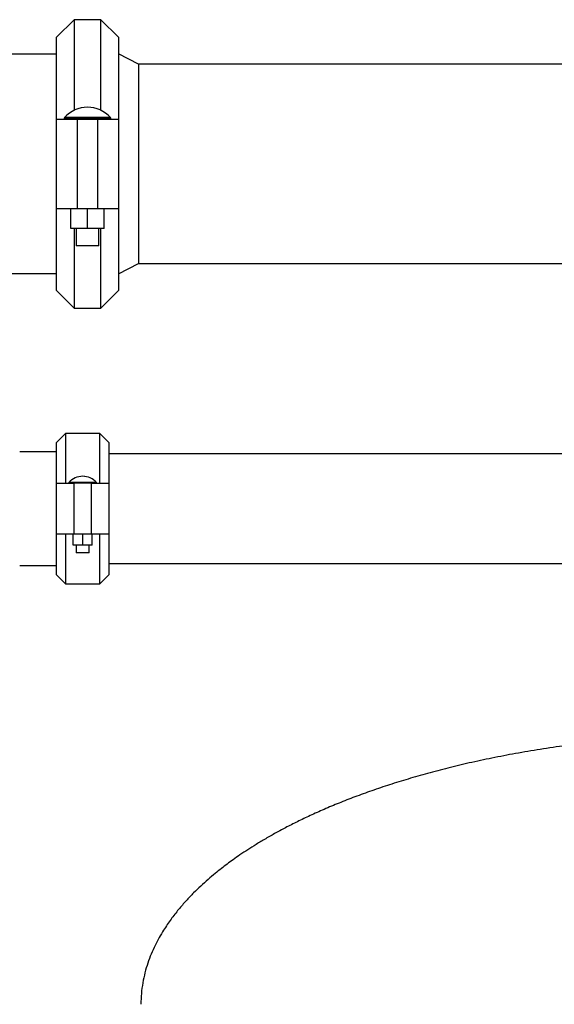
# Model space of a CAD drawing. Units: inches. Extents: x -541 to 1111, y -246 to 169.
# Drawn here: x -328 to -307, y 123 to 162 of the extents above; entities that cross this region are included whole.
import ezdxf

# ---------------------------------------------------------------- set-up
doc = ezdxf.new("R2010")
doc.units = ezdxf.units.IN
doc.header["$MEASUREMENT"] = 0

msp = doc.modelspace()

# ---------------------------------------------------------------- linework, layer by layer
at = {"color": 7, "linetype": 'Continuous', "lineweight": 25}
for p, q in [((-326.309, 161.875), (-326.997, 161.186)), ((-325.246, 161.875), (-326.309, 161.875)), ((-326.309, 161.875), (-326.309, 158.298)), ((-324.557, 161.186), (-325.246, 161.875)), ((-325.246, 158.298), (-325.246, 161.875)), ((-326.997, 157.953), (-326.997, 161.186)), ((-324.557, 161.186), (-324.557, 157.953)), ((-326.997, 160.515), (-331.961, 160.515)), ((-323.769, 160.122), (-324.557, 160.521)), ((-224.478, 160.122), (-323.769, 160.122)), ((-323.769, 160.122), (-323.769, 156.185)), ((-326.997, 154.416), (-326.997, 157.953)), ((-326.997, 157.953), (-326.184, 157.953)), ((-326.699, 157.963), (-326.699, 157.953)), ((-326.184, 157.953), (-326.184, 154.416)), ((-326.184, 157.953), (-326.073, 157.953)), ((-326.073, 157.953), (-325.482, 157.953)), ((-325.482, 157.953), (-325.371, 157.953)), ((-325.371, 154.416), (-325.371, 157.953)), ((-325.371, 157.953), (-324.557, 157.953)), ((-324.855, 157.953), (-324.855, 157.963)), ((-324.557, 157.953), (-324.557, 154.416)), ((-323.769, 156.185), (-323.769, 152.248)), ((-326.184, 154.416), (-326.997, 154.416)), ((-326.997, 151.183), (-326.997, 154.416)), ((-326.434, 153.64), (-326.434, 154.416)), ((-325.371, 154.416), (-326.184, 154.416)), ((-325.777, 153.64), (-325.777, 154.416)), ((-324.557, 154.416), (-325.371, 154.416)), ((-325.121, 153.64), (-325.121, 154.416)), ((-324.557, 154.416), (-324.557, 151.183)), ((-325.777, 153.64), (-326.434, 153.64)), ((-326.309, 153.64), (-326.309, 150.495)), ((-326.225, 153.64), (-326.225, 152.953)), ((-325.121, 153.64), (-325.777, 153.64)), ((-325.33, 152.953), (-325.33, 153.64)), ((-325.246, 150.495), (-325.246, 153.64)), ((-325.33, 152.953), (-326.225, 152.953)), ((-324.557, 151.848), (-323.769, 152.248)), ((-323.769, 152.248), (-302.39, 152.248)), ((-331.965, 151.854), (-326.997, 151.854)), ((-326.997, 151.183), (-326.309, 150.495)), ((-325.246, 150.495), (-324.557, 151.183)), ((-326.309, 150.495), (-325.246, 150.495)), ((-326.64, 145.547), (-326.997, 145.19)), ((-325.295, 145.547), (-326.64, 145.547)), ((-326.64, 145.547), (-326.64, 143.588)), ((-324.937, 145.19), (-325.295, 145.547)), ((-325.295, 143.588), (-325.295, 145.547)), ((-326.997, 143.588), (-326.997, 145.19)), ((-324.937, 145.19), (-324.937, 143.588)), ((-326.997, 144.826), (-328.454, 144.826)), ((-223.257, 144.748), (-324.937, 144.748)), ((-326.997, 141.576), (-326.997, 143.588)), ((-326.997, 143.588), (-326.311, 143.588)), ((-326.514, 143.608), (-326.514, 143.588)), ((-325.42, 143.608), (-326.514, 143.608)), ((-326.311, 143.588), (-326.311, 141.576)), ((-325.624, 143.588), (-326.311, 143.588)), ((-325.624, 141.576), (-325.624, 143.588)), ((-325.624, 143.588), (-324.937, 143.588)), ((-325.42, 143.588), (-325.42, 143.608)), ((-324.937, 143.588), (-324.937, 141.576)), ((-326.311, 141.576), (-326.997, 141.576)), ((-326.997, 139.975), (-326.997, 141.576)), ((-326.64, 141.576), (-326.64, 139.617)), ((-326.342, 141.138), (-326.342, 141.576)), ((-325.624, 141.576), (-326.311, 141.576)), ((-325.967, 141.138), (-325.967, 141.576)), ((-324.937, 141.576), (-325.624, 141.576)), ((-325.592, 141.138), (-325.592, 141.576)), ((-325.295, 139.617), (-325.295, 141.576)), ((-324.937, 141.576), (-324.937, 139.975)), ((-325.967, 141.138), (-326.342, 141.138)), ((-326.225, 141.138), (-326.225, 140.838)), ((-325.592, 141.138), (-325.967, 141.138)), ((-325.71, 140.838), (-325.71, 141.138)), ((-325.71, 140.838), (-326.225, 140.838)), ((-328.454, 140.338), (-326.997, 140.338)), ((-324.937, 140.417), (-223.257, 140.417)), ((-326.997, 139.975), (-326.64, 139.617)), ((-325.295, 139.617), (-324.937, 139.975)), ((-326.64, 139.617), (-325.295, 139.617))]:
    msp.add_line(p, q, dxfattribs=at)
at = {"color": 8, "linetype": 'Continuous', "lineweight": 25}
for p, q in [((-324.855, 157.963), (-326.699, 157.963)), ((-324.876, 158.016), (-326.679, 158.016))]:
    msp.add_line(p, q, dxfattribs=at)
at = {"color": 7, "linetype": 'Continuous', "lineweight": 25}
for centre, radius, start, end in [((-325.777, 157.216), 1.205, 41.5599, 138.4401), ((-326.619, 157.963), 0.08, 138.4401, 180), ((-324.935, 157.963), 0.08, 360, 41.5599), ((-325.967, 143.135), 0.723, 40.8937, 139.0349), ((-325.967, 143.135), 0.723, 40.8756, 139.1244)]:
    msp.add_arc(centre, radius, start, end, dxfattribs=at)
for points, knots in [([(-326.513, 143.608), (-326.513, 143.608), (-326.513, 143.608), (-326.494, 143.608), (-326.462, 143.608), (-326.414, 143.608), (-326.354, 143.608), (-326.283, 143.608), (-326.203, 143.608), (-326.116, 143.608), (-326.025, 143.608), (-325.933, 143.608), (-325.841, 143.608), (-325.753, 143.608), (-325.671, 143.608), (-325.598, 143.608), (-325.535, 143.608), (-325.484, 143.608), (-325.447, 143.608), (-325.424, 143.608), (-325.422, 143.608), (-325.421, 143.608)], [0, 0, 0, 0, 0.036853, 0.090561, 0.14427, 0.197978, 0.251686, 0.305394, 0.359103, 0.412811, 0.466519, 0.520228, 0.573936, 0.627644, 0.681352, 0.735061, 0.788769, 0.842477, 0.896185, 0.949894, 1, 1, 1, 1]), ([(-305.716, 133.374), (-306.067, 133.334), (-306.758, 133.253), (-307.773, 133.106), (-308.751, 132.945), (-309.691, 132.767), (-310.586, 132.577), (-311.439, 132.375), (-312.248, 132.165), (-313.02, 131.947), (-313.759, 131.72), (-314.463, 131.485), (-315.134, 131.244), (-315.766, 130.999), (-316.36, 130.753), (-316.912, 130.508), (-317.424, 130.265), (-317.897, 130.027), (-318.333, 129.793), (-318.737, 129.564), (-319.108, 129.342), (-319.446, 129.128), (-319.75, 128.926), (-320.02, 128.737), (-320.264, 128.559), (-320.502, 128.377), (-320.751, 128.178), (-321.025, 127.947), (-321.308, 127.692), (-321.599, 127.412), (-321.892, 127.105), (-322.19, 126.761), (-322.49, 126.375), (-322.743, 126.003), (-322.951, 125.654), (-323.116, 125.339), (-323.268, 125.004), (-323.402, 124.646), (-323.515, 124.267), (-323.601, 123.868), (-323.659, 123.452), (-323.667, 123.168), (-323.671, 123.023)], [0, 0, 0, 0, 0.047703, 0.093856, 0.138444, 0.181454, 0.222882, 0.262025, 0.299639, 0.335726, 0.370291, 0.403919, 0.435973, 0.466456, 0.495373, 0.52272, 0.548044, 0.571847, 0.594129, 0.614894, 0.634476, 0.652477, 0.668893, 0.68372, 0.696958, 0.709666, 0.72404, 0.740114, 0.757894, 0.775539, 0.794599, 0.815085, 0.837026, 0.860452, 0.875844, 0.891812, 0.90837, 0.925539, 0.943314, 0.961662, 0.980562, 1, 1, 1, 1])]:
    msp.add_open_spline(points, degree=3, knots=knots, dxfattribs=at)

doc.saveas('drawing.dxf')
